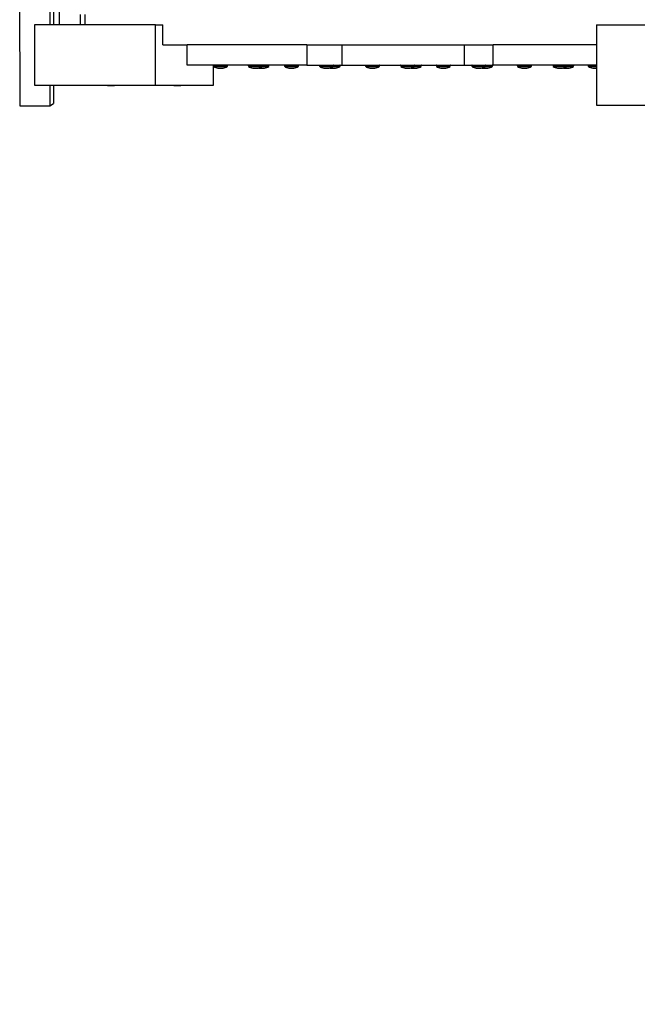
# Model space of a CAD drawing. Extents: x -1092 to 10437, y 9 to 10832.
# Drawn here: x 5331 to 5944, y 5421 to 6398 of the extents above; entities that cross this region are included whole.
import ezdxf

# ---------------------------------------------------------------- set-up
doc = ezdxf.new("R2010")
doc.units = 0
doc.header["$LTSCALE"] = 1000
doc.header["$MEASUREMENT"] = 0
doc.layers.get('0').update_dxf_attribs({"linetype": 'CONTINUOUS'})
doc.layers.get('DEFPOINTS').update_dxf_attribs({"linetype": 'CONTINUOUS'})
doc.layers.add('NIJHA_0_maatvoering', color=4, linetype='CONTINUOUS')
doc.layers.add('NIJHA_toestel', color=7, linetype='CONTINUOUS')
doc.styles.add('NIJHA_algemeen', font='arial.ttf')
doc.dimstyles.new('NIJHA_1op100', dxfattribs={"dimscale": 100, "dimtxt": 2, "dimasz": 1.75, "dimexe": 0.5, "dimexo": 0.5, "dimgap": 0.75, "dimtad": 1, "dimdec": 0, "dimlfac": -1, "dimzin": 9, "dimdsep": 46, "dimtxsty": 'NIJHA_algemeen', "dimblk1": 'OPEN', "dimblk2": 'OPEN', "dimsah": 1, "dimcen": -1.5, "dimclrt": 256, "dimadec": 0, "dimazin": 0, "dimtfac": 1, "dimtdec": 0, "dimtix": 1, "dimtmove": 0, "dimatfit": 3, "dimldrblk": 'OPEN', "dimfxl": 0, "dimtolj": 1, "dimtzin": 9, "dimarcsym": 0})

# ---------------------------------------------------------------- blocks, each defined once
blk = doc.blocks.new('_OPEN')
at = {"color": 0, "linetype": 'ByBlock'}
for p, q in [((-1, 0.1667), (0, 0)), ((0, 0), (-1, -0.1667)), ((0, 0), (-1, 0))]:
    blk.add_line(p, q, dxfattribs=at)
blk = doc.blocks.new('*D24')
at = {"layer": 'DEFPOINTS', "color": 0}
for p in [(5365.86, 9112.9), (6665.86, 1492.9), (9470.48, 1492.9)]:
    blk.add_point(p, dxfattribs=at)
at = {"layer": 'NIJHA_0_maatvoering', "color": 0, "lineweight": -2}
for p, q in [((5415.86, 9112.9), (9520.48, 9112.9)), ((9470.48, 8987.9), (9470.48, 1617.9)), ((6715.86, 1492.9), (9520.48, 1492.9))]:
    blk.add_line(p, q, dxfattribs=at)
at = {"layer": 'NIJHA_0_maatvoering', "color": 0, "lineweight": -2, "xscale": 125, "yscale": 125, "zscale": 125}
for p, rotation in [((9470.48, 9112.9), 90), ((9470.48, 1492.9), 270)]:
    blk.add_blockref('_OPEN', p, dxfattribs=dict(at, rotation=rotation))
at = {"layer": 'NIJHA_0_maatvoering', "insert": (9343.89, 5302.9), "char_height": 150, "attachment_point": 5, "rotation": 90, "style": 'NIJHA_algemeen'}
blk.add_mtext('\\A1;7620', dxfattribs=at)

msp = doc.modelspace()

# ---------------------------------------------------------------- linework, layer by layer
at = {"layer": 'NIJHA_toestel'}
for p, q in [((5329.25, 7331.65), (5331.11, 6312.27)), ((5359.35, 7252.9), (5360.93, 6392.9)), ((5363.02, 7252.9), (5364.59, 6392.9)), ((5370.1, 6570.9), (5370.1, 6392.9)), ((5391.22, 6402.9), (5391.22, 6392.9)), ((5396.1, 6392.9), (5396.1, 6402.9)), ((5345.91, 6392.9), (5345.91, 6332.9)), ((5465.75, 6392.9), (5345.91, 6392.9)), ((5465.75, 6332.9), (5465.75, 6392.9)), ((5465.75, 6392.9), (5473.17, 6392.9)), ((5473.17, 6372.9), (5473.17, 6392.9)), ((5903.47, 6392.9), (5903.47, 6312.9)), ((5903.47, 6392.9), (6037.13, 6392.9)), ((5473.17, 6372.9), (5473.2, 6372.9)), ((5473.2, 6372.9), (5497.36, 6372.9)), ((5497.36, 6352.9), (5497.36, 6372.9)), ((5616.08, 6372.9), (5497.36, 6372.9)), ((5616.08, 6372.9), (5616.08, 6352.9)), ((5616.08, 6372.9), (5623.96, 6372.9)), ((5623.96, 6372.9), (5651.07, 6372.9)), ((5651.07, 6352.9), (5651.07, 6372.9)), ((5651.07, 6372.9), (5772.01, 6372.9)), ((5772.01, 6372.9), (5772.01, 6352.9)), ((5772.01, 6372.9), (5774.72, 6372.9)), ((5774.72, 6372.9), (5800.78, 6372.9)), ((5800.78, 6352.9), (5800.78, 6372.9)), ((5903.47, 6372.9), (5800.78, 6372.9)), ((5616.08, 6352.9), (5497.36, 6352.9)), ((5523.32, 6332.9), (5523.32, 6352.9)), ((5616.08, 6352.9), (5651.07, 6352.9)), ((5651.07, 6352.9), (5772.01, 6352.9)), ((5772.01, 6352.9), (5800.78, 6352.9)), ((5903.47, 6352.9), (5800.78, 6352.9)), ((5523.32, 6352.65), (5523.32, 6352.31)), ((5523.32, 6352.65), (5537.32, 6352.65)), ((5523.32, 6352.31), (5537.32, 6352.31)), ((5523.63, 6351.59), (5537.01, 6351.59)), ((5527.82, 6349.9), (5528.16, 6349.9)), ((5528.16, 6349.9), (5530.32, 6349.9)), ((5530.32, 6349.9), (5532.49, 6349.9)), ((5532.49, 6349.9), (5532.82, 6349.9)), ((5537.32, 6352.31), (5537.32, 6352.65)), ((5557.89, 6352.65), (5557.89, 6352.31)), ((5557.89, 6352.65), (5571.89, 6352.65)), ((5557.89, 6352.31), (5571.89, 6352.31)), ((5558.2, 6351.59), (5571.58, 6351.59)), ((5562.39, 6349.9), (5562.73, 6349.9)), ((5562.73, 6349.9), (5564.89, 6349.9)), ((5564.89, 6349.9), (5567.06, 6349.9)), ((5567.06, 6349.9), (5567.39, 6349.9)), ((5568.93, 6349.9), (5569.26, 6349.9)), ((5569.26, 6349.9), (5571.43, 6349.9)), ((5571.43, 6349.9), (5573.59, 6349.9)), ((5571.58, 6351.59), (5578.12, 6351.59)), ((5571.89, 6352.31), (5571.89, 6352.65)), ((5571.89, 6352.65), (5578.43, 6352.65)), ((5571.89, 6352.31), (5578.43, 6352.31)), ((5573.59, 6349.9), (5573.93, 6349.9)), ((5578.43, 6352.31), (5578.43, 6352.65)), ((5593.68, 6352.65), (5593.68, 6352.31)), ((5593.68, 6352.65), (5607.68, 6352.65)), ((5593.68, 6352.31), (5607.68, 6352.31)), ((5593.99, 6351.59), (5607.37, 6351.59)), ((5598.18, 6349.9), (5598.51, 6349.9)), ((5598.51, 6349.9), (5600.68, 6349.9)), ((5600.68, 6349.9), (5602.84, 6349.9)), ((5602.84, 6349.9), (5603.18, 6349.9)), ((5607.68, 6352.31), (5607.68, 6352.65)), ((5628.44, 6352.65), (5628.44, 6352.31)), ((5628.44, 6352.65), (5642.44, 6352.65)), ((5628.44, 6352.31), (5642.44, 6352.31)), ((5628.75, 6351.59), (5642.13, 6351.59)), ((5632.94, 6349.9), (5633.28, 6349.9)), ((5633.28, 6349.9), (5635.44, 6349.9)), ((5635.44, 6349.9), (5637.61, 6349.9)), ((5637.61, 6349.9), (5637.94, 6349.9)), ((5639.48, 6349.9), (5639.81, 6349.9)), ((5639.81, 6349.9), (5641.98, 6349.9)), ((5641.98, 6349.9), (5644.14, 6349.9)), ((5642.13, 6351.59), (5648.67, 6351.59)), ((5642.44, 6352.31), (5642.44, 6352.65)), ((5642.44, 6352.65), (5648.98, 6352.65)), ((5642.44, 6352.31), (5648.98, 6352.31)), ((5644.14, 6349.9), (5644.48, 6349.9)), ((5648.98, 6352.31), (5648.98, 6352.65)), ((5674.08, 6352.65), (5674.08, 6352.31)), ((5674.08, 6352.65), (5688.08, 6352.65)), ((5674.08, 6352.31), (5688.08, 6352.31)), ((5674.39, 6351.59), (5687.77, 6351.59)), ((5678.58, 6349.9), (5678.92, 6349.9)), ((5678.92, 6349.9), (5681.08, 6349.9)), ((5681.08, 6349.9), (5683.25, 6349.9)), ((5683.25, 6349.9), (5683.58, 6349.9)), ((5688.08, 6352.31), (5688.08, 6352.65)), ((5709.07, 6352.65), (5709.07, 6352.31)), ((5709.07, 6352.65), (5723.07, 6352.65)), ((5709.07, 6352.31), (5723.07, 6352.31)), ((5709.38, 6351.59), (5722.76, 6351.59)), ((5713.57, 6349.9), (5713.9, 6349.9)), ((5713.9, 6349.9), (5716.07, 6349.9)), ((5716.07, 6349.9), (5718.24, 6349.9)), ((5718.24, 6349.9), (5718.57, 6349.9)), ((5720.11, 6349.9), (5720.44, 6349.9)), ((5720.44, 6349.9), (5722.61, 6349.9)), ((5722.61, 6349.9), (5724.77, 6349.9)), ((5722.76, 6351.59), (5729.3, 6351.59)), ((5723.07, 6352.31), (5723.07, 6352.65)), ((5723.07, 6352.65), (5729.61, 6352.65)), ((5723.07, 6352.31), (5729.61, 6352.31)), ((5724.77, 6349.9), (5725.11, 6349.9)), ((5729.61, 6352.31), (5729.61, 6352.65)), ((5744.43, 6352.65), (5744.43, 6352.31)), ((5744.43, 6352.65), (5758.43, 6352.65)), ((5744.43, 6352.31), (5758.43, 6352.31)), ((5744.74, 6351.59), (5758.13, 6351.59)), ((5748.93, 6349.9), (5749.27, 6349.9)), ((5749.27, 6349.9), (5751.43, 6349.9)), ((5751.43, 6349.9), (5753.6, 6349.9)), ((5753.6, 6349.9), (5753.93, 6349.9)), ((5758.43, 6352.31), (5758.43, 6352.65)), ((5779.62, 6352.65), (5779.62, 6352.31)), ((5779.62, 6352.65), (5793.62, 6352.65)), ((5779.62, 6352.31), (5793.62, 6352.31)), ((5779.93, 6351.59), (5793.31, 6351.59)), ((5784.12, 6349.9), (5784.46, 6349.9)), ((5784.46, 6349.9), (5786.62, 6349.9)), ((5786.62, 6349.9), (5788.79, 6349.9)), ((5788.79, 6349.9), (5789.12, 6349.9)), ((5790.66, 6349.9), (5790.99, 6349.9)), ((5790.99, 6349.9), (5793.16, 6349.9)), ((5793.16, 6349.9), (5795.32, 6349.9)), ((5793.31, 6351.59), (5799.85, 6351.59)), ((5793.62, 6352.31), (5793.62, 6352.65)), ((5793.62, 6352.65), (5800.16, 6352.65)), ((5793.62, 6352.31), (5800.16, 6352.31)), ((5795.32, 6349.9), (5795.66, 6349.9)), ((5800.16, 6352.31), (5800.16, 6352.65)), ((5824.84, 6352.65), (5824.84, 6352.31)), ((5824.84, 6352.65), (5838.84, 6352.65)), ((5824.84, 6352.31), (5838.84, 6352.31)), ((5825.15, 6351.59), (5838.53, 6351.59)), ((5829.34, 6349.9), (5829.67, 6349.9)), ((5829.67, 6349.9), (5831.84, 6349.9)), ((5831.84, 6349.9), (5834, 6349.9)), ((5834, 6349.9), (5834.34, 6349.9)), ((5838.84, 6352.31), (5838.84, 6352.65)), ((5860.25, 6352.65), (5860.25, 6352.31)), ((5860.25, 6352.65), (5874.25, 6352.65)), ((5860.25, 6352.31), (5874.25, 6352.31)), ((5860.56, 6351.59), (5873.94, 6351.59)), ((5864.75, 6349.9), (5865.08, 6349.9)), ((5865.08, 6349.9), (5867.25, 6349.9)), ((5867.25, 6349.9), (5869.41, 6349.9)), ((5869.41, 6349.9), (5869.75, 6349.9)), ((5871.29, 6349.9), (5871.62, 6349.9)), ((5871.62, 6349.9), (5873.79, 6349.9)), ((5873.79, 6349.9), (5875.95, 6349.9)), ((5873.94, 6351.59), (5880.48, 6351.59)), ((5874.25, 6352.31), (5874.25, 6352.65)), ((5874.25, 6352.65), (5880.79, 6352.65)), ((5874.25, 6352.31), (5880.79, 6352.31)), ((5875.95, 6349.9), (5876.29, 6349.9)), ((5880.79, 6352.31), (5880.79, 6352.65)), ((5895.19, 6352.65), (5895.19, 6352.31)), ((5895.19, 6352.65), (5903.47, 6352.65)), ((5895.19, 6352.31), (5903.47, 6352.31)), ((5895.5, 6351.59), (5903.47, 6351.59)), ((5899.69, 6349.9), (5900.03, 6349.9)), ((5900.03, 6349.9), (5902.19, 6349.9)), ((5902.19, 6349.9), (5903.47, 6349.9)), ((5345.91, 6332.9), (5465.75, 6332.9)), ((5361.04, 6332.9), (5361.07, 6312.27)), ((5364.7, 6332.9), (5364.73, 6314.72)), ((5418.24, 6332.7), (5425.24, 6332.7)), ((5465.75, 6332.9), (5523.32, 6332.9)), ((5483.85, 6332.7), (5490.85, 6332.7)), ((5361.07, 6312.27), (5364.73, 6314.72)), ((5331.11, 6312.27), (5361.07, 6312.27)), ((5903.47, 6312.9), (6037.13, 6312.9))]:
    msp.add_line(p, q, dxfattribs=at)
at = {"layer": 'NIJHA_toestel', "flags": 128}
for points in [[(5568.16, 6349.95), (5568.35, 6349.93), (5568.93, 6349.9)], [(5638.71, 6349.95), (5638.9, 6349.93), (5639.48, 6349.9)], [(5719.34, 6349.95), (5719.53, 6349.93), (5720.11, 6349.9)], [(5789.89, 6349.95), (5790.08, 6349.93), (5790.66, 6349.9)], [(5870.52, 6349.95), (5870.71, 6349.93), (5871.29, 6349.9)]]:
    msp.add_lwpolyline(points, dxfattribs=at)
at = {"layer": 'NIJHA_toestel'}
for centre, radius, start, end in [((5523.57, 6352.65), 0.25, 90, 180), ((5537.07, 6352.65), 0.25, 0, 90), ((5558.14, 6352.65), 0.25, 90, 180), ((5571.64, 6352.65), 0.25, 0, 90), ((5578.18, 6352.65), 0.25, 0, 90), ((5593.93, 6352.65), 0.25, 90, 180), ((5607.43, 6352.65), 0.25, 0, 90), ((5628.69, 6352.65), 0.25, 90, 180), ((5642.19, 6352.65), 0.25, 0, 90), ((5648.73, 6352.65), 0.25, 0, 90), ((5674.33, 6352.65), 0.25, 90, 180), ((5687.83, 6352.65), 0.25, 0, 90), ((5709.32, 6352.65), 0.25, 90, 180), ((5722.82, 6352.65), 0.25, 0, 90), ((5729.36, 6352.65), 0.25, 0, 90), ((5744.68, 6352.65), 0.25, 90, 180), ((5758.18, 6352.65), 0.25, 0, 90), ((5779.87, 6352.65), 0.25, 90, 180), ((5793.37, 6352.65), 0.25, 0, 90), ((5799.91, 6352.65), 0.25, 0, 90), ((5825.09, 6352.65), 0.25, 90, 180), ((5838.59, 6352.65), 0.25, 0, 90), ((5860.5, 6352.65), 0.25, 90, 180), ((5874, 6352.65), 0.25, 0, 90), ((5880.54, 6352.65), 0.25, 0, 90), ((5895.44, 6352.65), 0.25, 90, 180), ((5524.32, 6352.31), 1, 180, 226.2623), ((5527.82, 6355.97), 6.06, 226.2623, 270), ((5532.82, 6355.97), 6.06, 270, 313.7377), ((5536.32, 6352.31), 1, 313.7377, 0), ((5558.89, 6352.31), 1, 180, 226.2623), ((5562.39, 6355.97), 6.06, 226.2623, 270), ((5567.39, 6355.97), 6.06, 270, 313.7377), ((5570.89, 6352.31), 1, 313.7377, 0), ((5573.93, 6355.97), 6.06, 270, 313.7377), ((5577.43, 6352.31), 1, 313.7377, 0), ((5594.68, 6352.31), 1, 180, 226.2623), ((5598.18, 6355.97), 6.06, 226.2623, 270), ((5603.18, 6355.97), 6.06, 270, 313.7377), ((5606.68, 6352.31), 1, 313.7377, 0), ((5629.44, 6352.31), 1, 180, 226.2623), ((5632.94, 6355.97), 6.06, 226.2623, 270), ((5637.94, 6355.97), 6.06, 270, 313.7377), ((5641.44, 6352.31), 1, 313.7377, 0), ((5644.48, 6355.97), 6.06, 270, 313.7377), ((5647.98, 6352.31), 1, 313.7377, 0), ((5675.08, 6352.31), 1, 180, 226.2623), ((5678.58, 6355.97), 6.06, 226.2623, 270), ((5683.58, 6355.97), 6.06, 270, 313.7377), ((5687.08, 6352.31), 1, 313.7377, 0), ((5710.07, 6352.31), 1, 180, 226.2623), ((5713.57, 6355.97), 6.06, 226.2623, 270), ((5718.57, 6355.97), 6.06, 270, 313.7377), ((5722.07, 6352.31), 1, 313.7377, 0), ((5725.11, 6355.97), 6.06, 270, 313.7377), ((5728.61, 6352.31), 1, 313.7377, 0), ((5745.43, 6352.31), 1, 180, 226.2623), ((5748.93, 6355.97), 6.06, 226.2623, 270), ((5753.93, 6355.97), 6.06, 270, 313.7377), ((5757.43, 6352.31), 1, 313.7377, 0), ((5780.62, 6352.31), 1, 180, 226.2623), ((5784.12, 6355.97), 6.06, 226.2623, 270), ((5789.12, 6355.97), 6.06, 270, 313.7377), ((5792.62, 6352.31), 1, 313.7377, 0), ((5795.66, 6355.97), 6.06, 270, 313.7377), ((5799.16, 6352.31), 1, 313.7377, 0), ((5825.84, 6352.31), 1, 180, 226.2623), ((5829.34, 6355.97), 6.06, 226.2623, 270), ((5834.34, 6355.97), 6.06, 270, 313.7377), ((5837.84, 6352.31), 1, 313.7377, 0), ((5861.25, 6352.31), 1, 180, 226.2623), ((5864.75, 6355.97), 6.06, 226.2623, 270), ((5869.75, 6355.97), 6.06, 270, 313.7377), ((5873.25, 6352.31), 1, 313.7377, 0), ((5876.29, 6355.97), 6.06, 270, 313.7377), ((5879.79, 6352.31), 1, 313.7377, 0), ((5896.19, 6352.31), 1, 180, 226.2623), ((5899.69, 6355.97), 6.06, 226.2623, 270), ((5418.24, 6335.46), 2.75, 248.02623, 270), ((5425.24, 6335.46), 2.75, 270, 291.97377), ((5483.85, 6335.46), 2.75, 248.02623, 270), ((5490.85, 6335.46), 2.75, 270, 291.97377)]:
    msp.add_arc(centre, radius, start, end, dxfattribs=at)

# ---------------------------------------------------------------- dimensions: what is measured, and where the dimension line sits
at = {"layer": 'NIJHA_0_maatvoering'}
dim = msp.add_linear_dim(base=(9470.48, 1492.9), p1=(5365.86, 9112.9), p2=(6665.86, 1492.9), angle=90, dimstyle='NIJHA_1op100', override={"dimtxt": 1.5, "dimasz": 1.25, "dimgap": 0.5}, dxfattribs=at)
dim.commit()
dim.dimension.update_dxf_attribs({"geometry": '*D24', "text_midpoint": (9343.89, 5302.9)})

doc.saveas('drawing.dxf')
